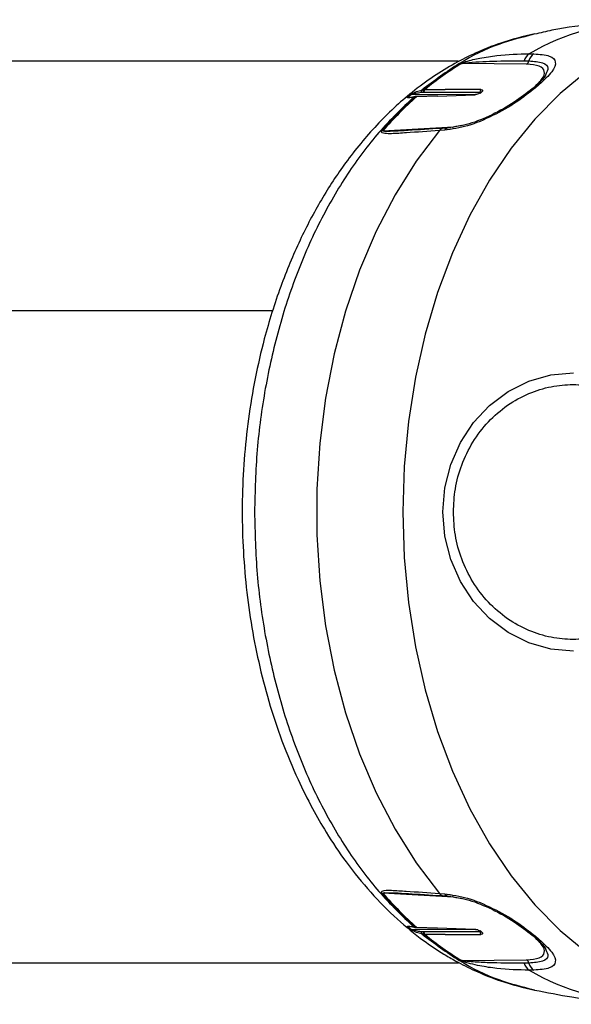
# Model space of a CAD drawing. Units: millimetres. Extents: x 18918 to 25836, y 44351 to 47924.
# Drawn here: x 21732 to 21779, y 46344 to 46428 of the extents above; entities that cross this region are included whole.
import ezdxf

# ---------------------------------------------------------------- set-up
doc = ezdxf.new("R2010")
doc.units = ezdxf.units.MM
doc.header["$LTSCALE"] = 200

msp = doc.modelspace()

# ---------------------------------------------------------------- linework, layer by layer
at = {"color": 7, "linetype": 'Continuous', "lineweight": 25}
for p, q in [((21775.227, 46424.632), (21775.622, 46424.628)), ((21769.218, 46424.014), (20456.888, 46424.014)), ((21775.002, 46423.745), (21769.524, 46423.813)), ((21774.808, 46424.041), (21775.203, 46424.036)), ((21776.635, 46422.914), (21776.573, 46422.733)), ((21766.098, 46421.382), (21766.263, 46421.4)), ((21766.161, 46421.572), (21766.329, 46421.61)), ((21766.263, 46421.4), (21766.336, 46421.404)), ((21766.329, 46421.61), (21766.426, 46421.62)), ((21766.336, 46421.404), (21771.059, 46421.394)), ((21766.426, 46421.62), (21768.114, 46421.617)), ((21771.148, 46421.611), (21768.114, 46421.617)), ((21771.131, 46421.374), (21771.126, 46421.374)), ((21771.13, 46421.349), (21771.134, 46421.375)), ((21765.264, 46421.192), (21765.014, 46420.978)), ((21765.014, 46420.978), (21765.664, 46420.999)), ((21765.613, 46420.998), (21765.463, 46420.976)), ((21765.708, 46421.007), (21765.613, 46420.998)), ((21767.469, 46421.065), (21765.708, 46421.007)), ((21767.461, 46421.098), (21765.79, 46421.042)), ((21767.469, 46421.065), (21770.632, 46421.17)), ((21762.875, 46418.135), (21768.835, 46418.479)), ((21768.069, 46418.178), (21767.639, 46418.152)), ((21768.379, 46418.389), (21767.949, 46418.364)), ((21768.585, 46418.384), (21768.155, 46418.359)), ((21768.835, 46418.479), (21769.504, 46418.604)), ((21721.193, 46402.964), (21753.557, 46402.964)), ((21768.835, 46353.449), (21762.875, 46353.792)), ((21767.639, 46353.775), (21768.069, 46353.75)), ((21767.948, 46353.564), (21768.378, 46353.538)), ((21768.155, 46353.569), (21768.585, 46353.544)), ((21769.533, 46353.318), (21768.835, 46353.449)), ((21765.58, 46350.931), (21765.014, 46350.949)), ((21765.014, 46350.949), (21765.264, 46350.736)), ((21765.463, 46350.952), (21765.613, 46350.929)), ((21765.613, 46350.929), (21765.708, 46350.92)), ((21765.708, 46350.92), (21767.469, 46350.862)), ((21765.79, 46350.885), (21767.461, 46350.83)), ((21767.469, 46350.862), (21770.632, 46350.758)), ((21766.263, 46350.527), (21766.098, 46350.546)), ((21766.329, 46350.318), (21766.161, 46350.356)), ((21766.336, 46350.523), (21766.263, 46350.527)), ((21766.426, 46350.307), (21766.329, 46350.318)), ((21771.059, 46350.533), (21766.336, 46350.523)), ((21768.114, 46350.311), (21766.426, 46350.307)), ((21768.114, 46350.311), (21771.148, 46350.317)), ((21771.126, 46350.554), (21771.131, 46350.553)), ((21771.134, 46350.553), (21771.13, 46350.579)), ((21776.573, 46349.195), (21776.635, 46349.014)), ((21769.524, 46348.115), (21775.002, 46348.183)), ((21663.942, 46347.914), (21769.262, 46347.914)), ((21775.203, 46347.892), (21774.808, 46347.887)), ((21775.622, 46347.3), (21775.227, 46347.296)), ((21775.557, 46345.671), (21775.683, 46345.635))]:
    msp.add_line(p, q, dxfattribs=at)
at = {"color": 1, "linetype": 'Continuous', "lineweight": 25}
for p, q in [((21770.65, 46421.18), (21765.264, 46421.192)), ((21765.264, 46350.736), (21770.646, 46350.748))]:
    msp.add_line(p, q, dxfattribs=at)
at = {"color": 1, "linetype": 'Continuous', "lineweight": 25, "flags": 128}
for points in [[(21792.293, 46427.511), (21790.039, 46427.337), (21787.469, 46426.806), (21784.943, 46425.928), (21782.483, 46424.708), (21780.109, 46423.158), (21777.842, 46421.29), (21775.701, 46419.121), (21773.705, 46416.67), (21771.87, 46413.956), (21770.213, 46411.003), (21768.746, 46407.837), (21767.484, 46404.484), (21766.436, 46400.973), (21765.611, 46397.335), (21765.017, 46393.599), (21764.659, 46389.798), (21764.539, 46385.964)], [(21764.539, 46385.964), (21764.659, 46382.13), (21765.017, 46378.329), (21765.611, 46374.593), (21766.436, 46370.954), (21767.484, 46367.443), (21768.746, 46364.091), (21770.213, 46360.924), (21771.87, 46357.972), (21773.705, 46355.258), (21775.701, 46352.806), (21777.842, 46350.637), (21780.109, 46348.77), (21782.483, 46347.22), (21784.943, 46346), (21787.469, 46345.121), (21790.039, 46344.591), (21792.293, 46344.417)]]:
    msp.add_lwpolyline(points, dxfattribs=at)
at = {"color": 7, "linetype": 'Continuous', "lineweight": 25, "flags": 128}
for points in [[(21771.201, 46421.4), (21771.2, 46421.4), (21771.199, 46421.399), (21771.199, 46421.398), (21771.198, 46421.397), (21771.197, 46421.396), (21771.196, 46421.396), (21771.195, 46421.395), (21771.194, 46421.394)], [(21767.639, 46418.152), (21765.681, 46415.573), (21763.893, 46412.733), (21762.294, 46409.658), (21760.896, 46406.376), (21759.712, 46402.915), (21758.751, 46399.305), (21758.024, 46395.577), (21757.535, 46391.766), (21757.29, 46387.904), (21757.29, 46384.024), (21757.535, 46380.162), (21758.024, 46376.35), (21758.751, 46372.623), (21759.712, 46369.013), (21760.896, 46365.552), (21762.294, 46362.269), (21763.893, 46359.195), (21765.681, 46356.355), (21767.639, 46353.775)], [(21778.974, 46374.218), (21777.057, 46374.397), (21775.199, 46374.926), (21773.456, 46375.792), (21771.881, 46376.966), (21770.52, 46378.414), (21769.417, 46380.091), (21768.604, 46381.947), (21768.107, 46383.924), (21767.939, 46385.964), (21768.107, 46388.003), (21768.604, 46389.981), (21769.417, 46391.837), (21770.52, 46393.514), (21771.881, 46394.962), (21773.456, 46396.136), (21775.199, 46397.001), (21777.057, 46397.531), (21778.974, 46397.71)]]:
    msp.add_lwpolyline(points, dxfattribs=at)
at = {"color": 1, "linetype": 'Continuous', "lineweight": 25}
for centre, radius, start, end in [((21785.432, 46407.104), 20.282, 91.4291, 120.20864), ((21771.19, 46421.284), 0.11, 88.17647, 160.46752), ((21771.198, 46421.291), 0.109, 131.17674, 158.47072), ((21775.753, 46421.302), 0.467, 89.16792, 126.04272), ((21776.064, 46421.599), 0.442, 88.27748, 158.9878), ((21765.711, 46420.884), 0.151, 96.14121, 130.79986), ((21765.796, 46420.917), 0.126, 92.67145, 134.05329), ((21770.715, 46421.086), 0.119, 62.94017, 134.80752), ((21768.509, 46417.867), 0.539, 104.0223, 144.70115), ((21768.598, 46418.669), 0.305, 300.92123, 321.32853), ((21768.513, 46354.067), 0.546, 215.56893, 255.5995), ((21768.598, 46353.259), 0.304, 38.65864, 59.08269), ((21765.711, 46351.043), 0.151, 229.20142, 263.91336), ((21765.796, 46351.011), 0.126, 225.9339, 267.32374), ((21771.19, 46350.644), 0.11, 199.55859, 271.81918), ((21771.198, 46350.637), 0.11, 198.86736, 271.75801), ((21775.753, 46350.625), 0.467, 233.96041, 270.81793), ((21776.064, 46350.328), 0.442, 201.0085, 271.72344), ((21785.432, 46364.823), 20.282, 239.79121, 268.57089)]:
    msp.add_arc(centre, radius, start, end, dxfattribs=at)
at = {"color": 7, "linetype": 'Continuous', "lineweight": 25}
for centre, radius, start, end in [((21775.711, 46423.845), 0.924, 121.59743, 167.76059), ((21776.107, 46423.84), 0.925, 121.64398, 167.7972), ((21782.391, 46402.202), 25.193, 120.97162, 129.61137), ((21782.489, 46402.211), 25.194, 120.97048, 129.60979), ((21769.532, 46423.268), 0.545, 90.86681, 101.14571), ((21774.745, 46424.137), 0.469, 303.24517, 347.50879), ((21766.507, 46421.439), 0.247, 136.24546, 189.04463), ((21766.617, 46421.415), 0.28, 132.81432, 182.1156), ((21771.34, 46421.405), 0.281, 133.05519, 182.25833), ((21771.2, 46421.284), 0.116, 89.15767, 129.54296), ((21793.94, 46400.802), 27.752, 130.06408, 130.9266), ((21785.668, 46398.382), 30.227, 131.56538, 139.21707), ((21785.769, 46398.386), 30.235, 131.56751, 139.21734), ((21765.015, 46420.848), 0.13, 90.35724, 111.31279), ((21765.265, 46421.062), 0.129, 90.32029, 111.39351), ((21762.882, 46417.537), 0.599, 90.62799, 99.79962), ((21768.046, 46417.884), 0.487, 77.11483, 146.58164), ((21785.668, 46373.546), 30.228, 220.78317, 228.43468), ((21762.882, 46354.391), 0.599, 260.20038, 269.37201), ((21785.768, 46373.541), 30.234, 220.7827, 228.43275), ((21768.046, 46354.044), 0.487, 213.42219, 282.88135), ((21765.014, 46351.079), 0.129, 248.66171, 269.70375), ((21765.265, 46350.865), 0.129, 248.61258, 269.67362), ((21770.715, 46350.843), 0.12, 225.47045, 294.04122), ((21766.507, 46350.488), 0.247, 170.95114, 223.75877), ((21782.391, 46369.726), 25.193, 230.38863, 239.02838), ((21766.617, 46350.513), 0.28, 177.88572, 227.18716), ((21782.489, 46369.718), 25.195, 230.39016, 239.02921), ((21771.339, 46350.522), 0.281, 177.74079, 226.94845), ((21772.122, 46351.616), 1.426, 229.35713, 229.75683), ((21794.303, 46371.553), 28.313, 229.08351, 229.92892), ((21774.745, 46347.79), 0.469, 12.49619, 56.7471), ((21769.532, 46348.658), 0.543, 258.82439, 269.1457), ((21775.711, 46348.083), 0.924, 192.23614, 238.40584), ((21776.107, 46348.087), 0.925, 192.2027, 238.35749)]:
    msp.add_arc(centre, radius, start, end, dxfattribs=at)
for points, knots in [([(21784.912, 46427.378), (21783.621, 46427.322), (21781.02, 46427.209), (21777.933, 46426.812), (21776.17, 46426.402), (21775.683, 46426.289)], [0, 0, 0, 0, 0.416427, 0.838921, 1, 1, 1, 1]), ([(21775.697, 46426.331), (21774.719, 46426.089), (21772.956, 46425.652), (21770.74, 46424.749), (21768.89, 46423.818), (21767.099, 46422.72), (21764.85, 46421.062), (21762.321, 46418.71), (21759.782, 46415.64), (21757.635, 46412.366), (21755.785, 46408.864), (21754.152, 46404.939), (21752.586, 46399.943), (21751.385, 46393.892), (21750.862, 46386.947), (21751.153, 46380.009), (21752.071, 46374.349), (21753.216, 46369.926), (21754.32, 46366.6), (21755.572, 46363.585), (21756.843, 46361.038), (21758.195, 46358.695), (21759.81, 46356.294), (21761.809, 46353.825), (21764.003, 46351.616), (21766.077, 46349.924), (21767.739, 46348.806), (21769.185, 46347.963), (21770.77, 46347.168), (21772.974, 46346.271), (21774.723, 46345.838), (21775.697, 46345.597)], [0, 0, 0, 0, 0.03129, 0.0564, 0.078176, 0.101571, 0.126549, 0.170486, 0.213618, 0.251047, 0.288296, 0.328065, 0.370302, 0.431367, 0.491503, 0.551636, 0.611783, 0.642418, 0.67487, 0.708016, 0.734128, 0.756784, 0.787282, 0.821507, 0.855747, 0.887319, 0.909986, 0.92281, 0.942021, 0.967709, 1, 1, 1, 1]), ([(21769.427, 46423.803), (21769.437, 46423.808), (21769.457, 46423.82), (21769.512, 46423.846), (21769.647, 46423.903), (21770.217, 46424.089), (21771.181, 46424.299), (21772.973, 46424.584), (21774.325, 46424.613), (21775.227, 46424.632)], [0, 0, 0, 0, 0.0058918, 0.0119245, 0.0254103, 0.0624334, 0.2495918, 0.4997568, 1, 1, 1, 1]), ([(21775.622, 46424.628), (21776.107, 46424.59), (21777.076, 46424.515), (21777.552, 46423.98), (21777.282, 46423.161), (21776.479, 46422.414), (21776.077, 46422.041)], [0, 0, 0, 0, 0.2501369, 0.4999127, 0.7499448, 1, 1, 1, 1]), ([(21769.524, 46423.813), (21769.525, 46423.814), (21769.527, 46423.815), (21769.533, 46423.818), (21769.546, 46423.823), (21769.647, 46423.849), (21770.579, 46423.951), (21772.284, 46424.041), (21773.924, 46424.041), (21774.808, 46424.041)], [0, 0, 0, 0, 0.000706, 0.001384, 0.00287, 0.006645, 0.044013, 0.484408, 1, 1, 1, 1]), ([(21776.591, 46422.773), (21776.531, 46422.686), (21776.38, 46422.465), (21776.014, 46422.143), (21775.792, 46421.948)], [0, 0, 0, 0, 0.394257, 1, 1, 1, 1]), ([(21765.217, 46421.183), (21765.226, 46421.19), (21765.242, 46421.203), (21765.283, 46421.232), (21765.361, 46421.28), (21765.513, 46421.36), (21765.792, 46421.476), (21766.014, 46421.534), (21766.162, 46421.572)], [0, 0, 0, 0, 0.031229, 0.062097, 0.124977, 0.251097, 0.501906, 1, 1, 1, 1]), ([(21765.264, 46421.192), (21765.266, 46421.193), (21765.27, 46421.197), (21765.281, 46421.204), (21765.307, 46421.217), (21765.451, 46421.274), (21765.715, 46421.329), (21765.956, 46421.362), (21766.098, 46421.382)], [0, 0, 0, 0, 0.008936, 0.017963, 0.038078, 0.087751, 0.462734, 1, 1, 1, 1]), ([(21766.161, 46421.572), (21766.151, 46421.561), (21766.131, 46421.54), (21766.11, 46421.493), (21766.097, 46421.44), (21766.098, 46421.401), (21766.098, 46421.382)], [0, 0, 0, 0, 0.2461276, 0.4996663, 0.7536117, 1, 1, 1, 1]), ([(21775.76, 46421.769), (21775.245, 46421.361), (21774.219, 46420.546), (21772.152, 46419.37), (21769.978, 46418.453), (21768.706, 46418.27), (21768.069, 46418.178)], [0, 0, 0, 0, 0.250518, 0.500124, 0.749688, 1, 1, 1, 1]), ([(21775.473, 46421.676), (21774.99, 46421.294), (21774.028, 46420.533), (21772.104, 46419.454), (21770.107, 46418.632), (21768.953, 46418.47), (21768.379, 46418.389)], [0, 0, 0, 0, 0.253385, 0.504769, 0.7535, 1, 1, 1, 1]), ([(21771.194, 46421.394), (21771.156, 46421.366), (21771.082, 46421.31), (21770.928, 46421.237), (21770.768, 46421.184), (21770.677, 46421.175), (21770.632, 46421.17)], [0, 0, 0, 0, 0.2505643, 0.4995809, 0.7489836, 1, 1, 1, 1]), ([(21771.059, 46421.394), (21771.072, 46421.393), (21771.102, 46421.392), (21771.123, 46421.378), (21771.132, 46421.361), (21771.13, 46421.343), (21771.117, 46421.319), (21771.097, 46421.3), (21771.086, 46421.29)], [0, 0, 0, 0, 0.183769, 0.394992, 0.520371, 0.662367, 0.821023, 1, 1, 1, 1]), ([(21771.148, 46421.611), (21771.184, 46421.607), (21771.256, 46421.601), (21771.299, 46421.553), (21771.285, 46421.484), (21771.229, 46421.428), (21771.201, 46421.4)], [0, 0, 0, 0, 0.250709, 0.499797, 0.749214, 1, 1, 1, 1]), ([(21765.463, 46420.976), (21764.468, 46420.02), (21762.476, 46418.109), (21759.837, 46414.552), (21757.509, 46410.561), (21755.554, 46406.149), (21753.995, 46401.405), (21752.871, 46396.402), (21752.159, 46391.227), (21752.071, 46387.718), (21752.026, 46385.964)], [0, 0, 0, 0, 0.1250013, 0.2500003, 0.3750013, 0.4999994, 0.6250004, 0.75, 0.8750004, 1, 1, 1, 1]), ([(21765.463, 46420.976), (21765.337, 46420.956), (21765.147, 46420.926), (21764.98, 46420.904), (21764.931, 46420.913), (21764.933, 46420.933), (21764.947, 46420.951), (21764.96, 46420.963), (21764.967, 46420.969)], [0, 0, 0, 0, 0.499409, 0.750529, 0.876167, 0.938359, 0.968983, 1, 1, 1, 1]), ([(21764.967, 46420.969), (21765.009, 46421.005), (21765.092, 46421.077), (21765.176, 46421.148), (21765.217, 46421.183)], [0, 0, 0, 0, 0.500114, 1, 1, 1, 1]), ([(21765.465, 46420.977), (21765.391, 46420.97), (21765.253, 46420.958), (21765.105, 46420.948), (21765.027, 46420.95), (21765.004, 46420.959), (21765.004, 46420.968), (21765.008, 46420.973), (21765.012, 46420.977), (21765.014, 46420.978)], [0, 0, 0, 0, 0.391197, 0.730967, 0.885839, 0.950239, 0.976547, 0.988318, 1, 1, 1, 1]), ([(21765.641, 46420.992), (21765.626, 46420.998), (21765.596, 46421.012), (21765.549, 46421.014), (21765.503, 46421.003), (21765.476, 46420.985), (21765.463, 46420.976)], [0, 0, 0, 0, 0.246107, 0.4999502, 0.7539309, 1, 1, 1, 1]), ([(21765.682, 46421.032), (21765.663, 46421.029), (21765.617, 46421.022), (21765.572, 46421.015), (21765.544, 46421.011)], [0, 0, 0, 0, 0.397421, 1, 1, 1, 1]), ([(21765.79, 46421.042), (21765.775, 46421.042), (21765.743, 46421.04), (21765.712, 46421.036), (21765.695, 46421.034)], [0, 0, 0, 0, 0.450723, 1, 1, 1, 1]), ([(21767.639, 46418.152), (21766.685, 46418.088), (21765.254, 46417.99), (21763.771, 46417.886), (21763.108, 46417.887), (21762.831, 46417.936), (21762.735, 46417.999), (21762.739, 46418.063), (21762.757, 46418.099), (21762.773, 46418.117), (21762.78, 46418.127)], [0, 0, 0, 0, 0.4991929, 0.7491447, 0.8739673, 0.9367835, 0.9743234, 0.9879657, 0.9940701, 1, 1, 1, 1]), ([(21768.155, 46418.359), (21767.208, 46418.301), (21765.79, 46418.215), (21764.199, 46418.116), (21763.437, 46418.084), (21763.086, 46418.083), (21762.936, 46418.095), (21762.882, 46418.108), (21762.869, 46418.121), (21762.87, 46418.128), (21762.873, 46418.132), (21762.874, 46418.134), (21762.875, 46418.135)], [0, 0, 0, 0, 0.513655, 0.769464, 0.894761, 0.955025, 0.982242, 0.993204, 0.997067, 0.998581, 0.999289, 1, 1, 1, 1]), ([(21768.819, 46385.964), (21768.852, 46386.62), (21768.92, 46387.971), (21769.482, 46389.976), (21770.414, 46391.904), (21771.729, 46393.624), (21773.344, 46395.021), (21775.155, 46396.02), (21777.039, 46396.596), (21778.925, 46396.78), (21780.81, 46396.596), (21782.694, 46396.02), (21784.505, 46395.021), (21786.121, 46393.624), (21787.435, 46391.904), (21788.367, 46389.976), (21788.929, 46387.971), (21788.997, 46386.62), (21789.03, 46385.964)], [0, 0, 0, 0, 0.058258, 0.120005, 0.18432, 0.249999, 0.315679, 0.379994, 0.441742, 0.500001, 0.558258, 0.620005, 0.684322, 0.75, 0.815679, 0.879995, 0.941742, 1, 1, 1, 1]), ([(21752.026, 46385.964), (21752.071, 46384.209), (21752.159, 46380.701), (21752.871, 46375.525), (21753.995, 46370.523), (21755.554, 46365.779), (21757.509, 46361.367), (21759.837, 46357.376), (21762.476, 46353.818), (21764.468, 46351.907), (21765.463, 46350.952)], [0, 0, 0, 0, 0.1249999, 0.2500003, 0.3750002, 0.5000009, 0.624999, 0.7499996, 0.8749989, 1, 1, 1, 1]), ([(21789.03, 46385.964), (21788.997, 46385.308), (21788.929, 46383.956), (21788.367, 46381.952), (21787.435, 46380.024), (21786.121, 46378.304), (21784.505, 46376.906), (21782.694, 46375.908), (21780.81, 46375.331), (21778.925, 46375.147), (21777.039, 46375.331), (21775.155, 46375.908), (21773.344, 46376.906), (21771.729, 46378.304), (21770.414, 46380.024), (21769.482, 46381.952), (21768.92, 46383.956), (21768.852, 46385.308), (21768.819, 46385.964)], [0, 0, 0, 0, 0.058258, 0.120005, 0.184321, 0.250001, 0.315678, 0.379995, 0.441742, 0.499999, 0.558258, 0.620007, 0.684321, 0.750001, 0.81568, 0.879995, 0.941742, 1, 1, 1, 1]), ([(21762.78, 46353.801), (21762.773, 46353.81), (21762.758, 46353.829), (21762.739, 46353.865), (21762.734, 46353.928), (21762.935, 46354.057), (21763.673, 46354.039), (21765.243, 46353.944), (21766.681, 46353.843), (21767.639, 46353.775)], [0, 0, 0, 0, 0.0058841, 0.0119271, 0.0254217, 0.0624373, 0.2495922, 0.4997529, 1, 1, 1, 1]), ([(21762.875, 46353.792), (21762.874, 46353.793), (21762.873, 46353.795), (21762.87, 46353.8), (21762.869, 46353.807), (21762.902, 46353.838), (21763.705, 46353.848), (21765.439, 46353.732), (21767.203, 46353.626), (21768.155, 46353.569)], [0, 0, 0, 0, 0.000705, 0.001385, 0.002868, 0.0066542, 0.0439985, 0.4844094, 1, 1, 1, 1]), ([(21768.069, 46353.75), (21768.706, 46353.658), (21769.977, 46353.475), (21772.152, 46352.558), (21774.219, 46351.382), (21775.245, 46350.567), (21775.76, 46350.158)], [0, 0, 0, 0, 0.250151, 0.499822, 0.749473, 1, 1, 1, 1]), ([(21768.379, 46353.538), (21768.953, 46353.458), (21770.107, 46353.296), (21772.104, 46352.473), (21774.028, 46351.395), (21774.99, 46350.634), (21775.473, 46350.252)], [0, 0, 0, 0, 0.246474, 0.495262, 0.746642, 1, 1, 1, 1]), ([(21764.967, 46350.958), (21764.96, 46350.964), (21764.947, 46350.977), (21764.933, 46350.995), (21764.931, 46351.015), (21764.98, 46351.023), (21765.148, 46351.002), (21765.337, 46350.972), (21765.463, 46350.952)], [0, 0, 0, 0, 0.031195, 0.062029, 0.12498, 0.251078, 0.501738, 1, 1, 1, 1]), ([(21765.217, 46350.745), (21765.176, 46350.78), (21765.092, 46350.851), (21765.009, 46350.922), (21764.967, 46350.958)], [0, 0, 0, 0, 0.499868, 1, 1, 1, 1]), ([(21765.014, 46350.949), (21765.012, 46350.951), (21765.008, 46350.954), (21765.004, 46350.96), (21765.005, 46350.969), (21765.059, 46350.988), (21765.228, 46350.97), (21765.392, 46350.957), (21765.465, 46350.951)], [0, 0, 0, 0, 0.011706, 0.02374, 0.050104, 0.115513, 0.610065, 1, 1, 1, 1]), ([(21766.162, 46350.356), (21766.014, 46350.394), (21765.791, 46350.452), (21765.512, 46350.569), (21765.36, 46350.648), (21765.283, 46350.696), (21765.242, 46350.725), (21765.226, 46350.738), (21765.217, 46350.745)], [0, 0, 0, 0, 0.499325, 0.750357, 0.876063, 0.93834, 0.968905, 1, 1, 1, 1]), ([(21766.098, 46350.546), (21765.956, 46350.564), (21765.747, 46350.591), (21765.493, 46350.648), (21765.367, 46350.686), (21765.307, 46350.71), (21765.281, 46350.724), (21765.27, 46350.731), (21765.266, 46350.734), (21765.264, 46350.736)], [0, 0, 0, 0, 0.537982, 0.795824, 0.913212, 0.962294, 0.98216, 0.991099, 1, 1, 1, 1]), ([(21765.463, 46350.952), (21765.476, 46350.943), (21765.503, 46350.924), (21765.549, 46350.914), (21765.596, 46350.916), (21765.626, 46350.929), (21765.641, 46350.936)], [0, 0, 0, 0, 0.246069, 0.50005, 0.753893, 1, 1, 1, 1]), ([(21765.544, 46350.916), (21765.567, 46350.913), (21765.617, 46350.905), (21765.668, 46350.898), (21765.696, 46350.893)], [0, 0, 0, 0, 0.452094, 1, 1, 1, 1]), ([(21765.695, 46350.893), (21765.709, 46350.892), (21765.74, 46350.887), (21765.772, 46350.886), (21765.79, 46350.885)], [0, 0, 0, 0, 0.453389, 1, 1, 1, 1]), ([(21770.632, 46350.758), (21770.677, 46350.753), (21770.768, 46350.744), (21770.928, 46350.691), (21771.082, 46350.618), (21771.156, 46350.562), (21771.194, 46350.534)], [0, 0, 0, 0, 0.250648, 0.499819, 0.749273, 1, 1, 1, 1]), ([(21766.098, 46350.546), (21766.098, 46350.527), (21766.097, 46350.488), (21766.11, 46350.434), (21766.131, 46350.388), (21766.151, 46350.366), (21766.161, 46350.356)], [0, 0, 0, 0, 0.246442, 0.500381, 0.753914, 1, 1, 1, 1]), ([(21771.086, 46350.638), (21771.097, 46350.628), (21771.117, 46350.609), (21771.13, 46350.584), (21771.132, 46350.566), (21771.123, 46350.549), (21771.102, 46350.536), (21771.072, 46350.534), (21771.059, 46350.533)], [0, 0, 0, 0, 0.178974, 0.337629, 0.47964, 0.605003, 0.816233, 1, 1, 1, 1]), ([(21771.201, 46350.527), (21771.229, 46350.499), (21771.285, 46350.444), (21771.299, 46350.375), (21771.256, 46350.327), (21771.184, 46350.32), (21771.148, 46350.317)], [0, 0, 0, 0, 0.250419, 0.49949, 0.748944, 1, 1, 1, 1]), ([(21776.077, 46349.887), (21776.48, 46349.513), (21777.282, 46348.766), (21777.552, 46347.947), (21777.076, 46347.413), (21776.107, 46347.338), (21775.622, 46347.3)], [0, 0, 0, 0, 0.250525, 0.500142, 0.749675, 1, 1, 1, 1]), ([(21775.792, 46349.979), (21776.014, 46349.784), (21776.379, 46349.462), (21776.531, 46349.242), (21776.591, 46349.155)], [0, 0, 0, 0, 0.605664, 1, 1, 1, 1]), ([(21775.227, 46347.296), (21774.325, 46347.316), (21772.973, 46347.346), (21771.309, 46347.605), (21770.417, 46347.799), (21769.924, 46347.934), (21769.65, 46348.024), (21769.513, 46348.081), (21769.458, 46348.107), (21769.437, 46348.119), (21769.427, 46348.125)], [0, 0, 0, 0, 0.499205, 0.749133, 0.873965, 0.936779, 0.974329, 0.987959, 0.994053, 1, 1, 1, 1]), ([(21774.808, 46347.887), (21773.931, 46347.886), (21772.616, 46347.884), (21771.057, 46347.956), (21770.266, 46348.012), (21769.87, 46348.052), (21769.675, 46348.078), (21769.585, 46348.095), (21769.547, 46348.105), (21769.533, 46348.11), (21769.527, 46348.113), (21769.525, 46348.114), (21769.524, 46348.115)], [0, 0, 0, 0, 0.51365, 0.76945, 0.894748, 0.955025, 0.982242, 0.993192, 0.997073, 0.998584, 0.999289, 1, 1, 1, 1]), ([(21775.68, 46345.624), (21776.725, 46345.415), (21779.046, 46344.952), (21782.144, 46344.618), (21784.186, 46344.595), (21784.927, 46344.586)], [0, 0, 0, 0, 0.342809, 0.761834, 1, 1, 1, 1])]:
    msp.add_open_spline(points, degree=3, knots=knots, dxfattribs=at)
at = {"color": 1, "linetype": 'Continuous', "lineweight": 25}
for points, knots in [([(21775.58, 46426.263), (21774.6, 46426.019), (21772.467, 46425.486), (21769.289, 46423.923), (21767.204, 46422.356), (21766.161, 46421.572)], [0, 0, 0, 0, 0.298227, 0.649108, 1, 1, 1, 1]), ([(21775.203, 46424.036), (21775.625, 46423.999), (21776.466, 46423.927), (21776.925, 46423.521), (21776.719, 46423.089), (21776.635, 46422.914)], [0, 0, 0, 0, 0.375087, 0.747641, 1, 1, 1, 1]), ([(21775.541, 46421.708), (21775.819, 46421.971), (21776.418, 46422.538), (21776.597, 46423.189), (21776.195, 46423.646), (21775.401, 46423.712), (21775.002, 46423.745)], [0, 0, 0, 0, 0.223727, 0.481225, 0.739723, 1, 1, 1, 1]), ([(21766.161, 46350.356), (21767.204, 46349.572), (21769.289, 46348.004), (21772.46, 46346.445), (21774.585, 46345.914), (21775.557, 46345.671)], [0, 0, 0, 0, 0.351716, 0.703421, 1, 1, 1, 1]), ([(21775.002, 46348.183), (21775.401, 46348.216), (21776.195, 46348.281), (21776.597, 46348.738), (21776.419, 46349.39), (21775.819, 46349.956), (21775.54, 46350.22)], [0, 0, 0, 0, 0.260028, 0.518671, 0.776087, 1, 1, 1, 1]), ([(21776.635, 46349.014), (21776.719, 46348.839), (21776.925, 46348.407), (21776.466, 46348.001), (21775.625, 46347.928), (21775.203, 46347.892)], [0, 0, 0, 0, 0.25278, 0.625408, 1, 1, 1, 1])]:
    msp.add_open_spline(points, degree=3, knots=knots, dxfattribs=at)

doc.saveas('drawing.dxf')
